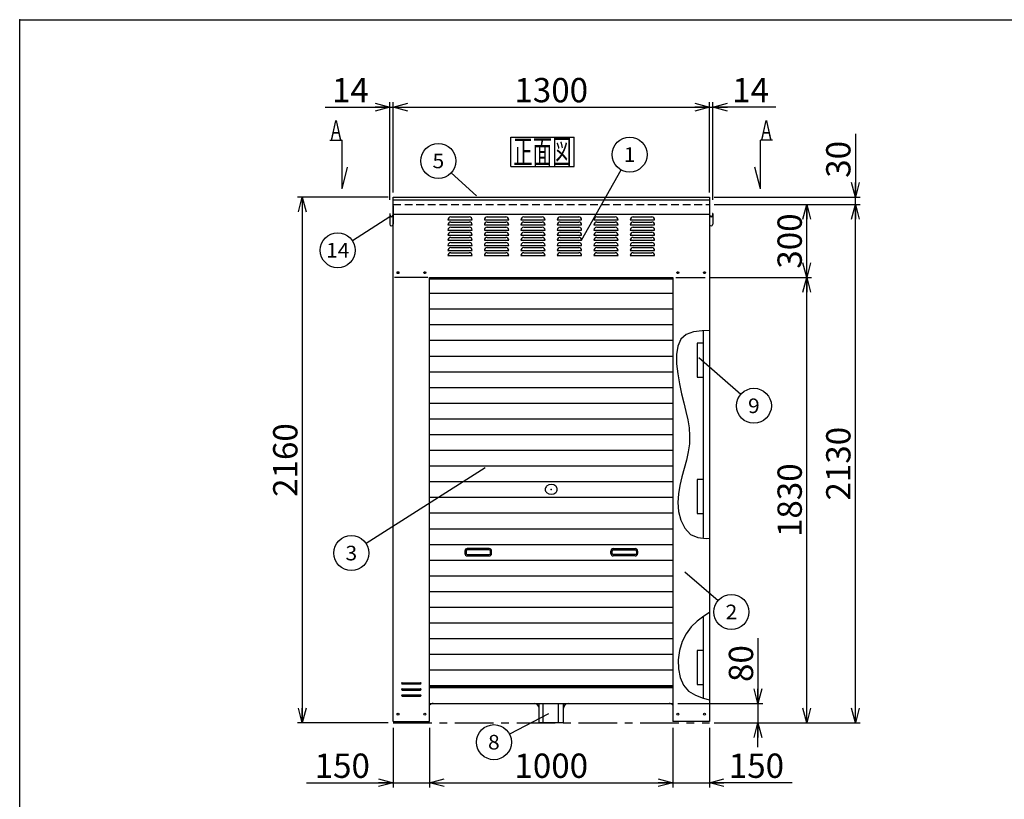
# Model space of a CAD drawing. Units: millimetres. Extents: x -3800 to 4111, y -2810 to 2810.
# Drawn here: x -3800 to 248, y -394 to 2810 of the extents above; entities that cross this region are included whole.
import ezdxf
from ezdxf.enums import TextEntityAlignment as Align

# ---------------------------------------------------------------- set-up
doc = ezdxf.new("R2010")
doc.units = ezdxf.units.MM
doc.header["$LTSCALE"] = 5
doc.header["$PDSIZE"] = 1
doc.linetypes.add('CENTER', pattern=[50.8, 31.75, -6.35, 6.35, -6.35])
doc.linetypes.add('DASHED2', pattern=[9.525, 6.35, -3.175])
for name, color, linetype in [('Layer0001', 7, 'Continuous'), ('Layer0002', 7, 'Continuous'), ('Layer0006', 7, 'Continuous'), ('ZUWAKU', 7, 'Continuous')]:
    doc.layers.add(name, color=color, linetype=linetype)
doc.styles.add('dcStyle0', font='txt.shx', dxfattribs={"width": 0.666667, "bigfont": 'bigfont'})
doc.styles.add('dcStyle1', font='HG創英角ｺﾞｼｯｸUB', dxfattribs={"width": 0.8})
doc.dimstyles.new('dc_Rotated', dxfattribs={"dimtxt": 100, "dimasz": 60.000038, "dimexe": 20, "dimexo": 20, "dimgap": 20, "dimtad": 3, "dimdec": 1, "dimdsep": 46, "dimtxsty": 'dcStyle1', "dimblk1": 'OPEN30', "dimblk2": 'OPEN30', "dimsah": 1, "dimcen": 0.09, "dimclrd": 4, "dimclre": 4, "dimclrt": 2, "dimadec": 0, "dimazin": 2, "dimtfac": 1, "dimtdec": 4, "dimtmove": 0, "dimatfit": 3, "dimfxl": 1, "dimarcsym": 0})

# ---------------------------------------------------------------- blocks, each defined once
blk = doc.blocks.new('DC_GROUP_BN-300D_OA_1')
at = {"layer": 'ZUWAKU', "color": 7, "linetype": 'Continuous', "lineweight": 25}
for p, q in [((-1780.8, 2327.1), (-1520.8, 2327.1)), ((-1780.8, 2207.1), (-1780.8, 2327.1)), ((-1520.8, 2207.1), (-1520.8, 2327.1)), ((-1780.8, 2207.1), (-1520.8, 2207.1))]:
    blk.add_line(p, q, dxfattribs=at)
at = {"layer": 'ZUWAKU', "color": 7, "style": 'dcStyle0', "width": 0.988235}
blk.add_text('正面図', height=100, dxfattribs=at).set_placement((-1770.8, 2217.1), (-1530.8, 2217.1), align=Align.FIT)
blk = doc.blocks.new('DC_GROUP_BN-300D_OA_4')
at = {"layer": 'Layer0001', "color": 4, "linetype": 'Continuous', "lineweight": 25}
blk.add_line((-1489.6, 1903.4), (-1327.7, 2192.9), dxfattribs=at)
blk.add_circle((-1292.5, 2255.7), 72, dxfattribs=at)
at = {"layer": 'Layer0001', "color": 4, "style": 'dcStyle0', "width": 1.527273}
blk.add_text('1', height=60, dxfattribs=at).set_placement((-1316.5, 2225.7), (-1268.5, 2225.7), align=Align.FIT)
blk = doc.blocks.new('DC_GROUP_BN-300D_OA_5')
at = {"layer": 'Layer0001', "color": 4, "linetype": 'Continuous', "lineweight": 25}
blk.add_line((-1921.3, 2086.2), (-2025.5, 2181.1), dxfattribs=at)
blk.add_circle((-2078.7, 2229.6), 72, dxfattribs=at)
at = {"layer": 'Layer0001', "color": 4, "style": 'dcStyle0', "width": 0.988235}
blk.add_text('5', height=60, dxfattribs=at).set_placement((-2102.7, 2199.6), (-2054.7, 2199.6), align=Align.FIT)
blk = doc.blocks.new('DC_GROUP_BN-300D_OA_6')
at = {"layer": 'Layer0001', "color": 4, "linetype": 'Continuous', "lineweight": 25}
blk.add_line((-2278.6, 2000.4), (-2431.9, 1901.6), dxfattribs=at)
blk.add_circle((-2492.5, 1862.7), 72, dxfattribs=at)
at = {"layer": 'Layer0001', "color": 4, "style": 'dcStyle0', "width": 0.884211}
blk.add_text('14', height=60, dxfattribs=at).set_placement((-2540.5, 1832.7), (-2444.5, 1832.7), align=Align.FIT)
blk = doc.blocks.new('DC_GROUP_BN-300D_OA_9')
at = {"layer": 'Layer0001', "color": 4, "linetype": 'Continuous', "lineweight": 25}
blk.add_line((-1008.1, 1421.9), (-835.7, 1270.8), dxfattribs=at)
blk.add_circle((-781.6, 1223.3), 72, dxfattribs=at)
at = {"layer": 'Layer0001', "color": 4, "style": 'dcStyle0', "width": 1.05}
blk.add_text('9', height=60, dxfattribs=at).set_placement((-805.6, 1193.3), (-757.6, 1193.3), align=Align.FIT)
blk = doc.blocks.new('DC_GROUP_BN-300D_OA_10')
at = {"layer": 'Layer0001', "color": 4, "linetype": 'Continuous', "lineweight": 25}
blk.add_line((-1886.4, 968.6), (-2375.8, 656.8), dxfattribs=at)
blk.add_circle((-2436.6, 618.1), 72, dxfattribs=at)
at = {"layer": 'Layer0001', "color": 4, "style": 'dcStyle0', "width": 0.988235}
blk.add_text('3', height=60, dxfattribs=at).set_placement((-2460.6, 588.1), (-2412.6, 588.1), align=Align.FIT)
blk = doc.blocks.new('DC_GROUP_BN-300D_OA_11')
at = {"layer": 'Layer0001', "color": 4, "linetype": 'Continuous', "lineweight": 25}
blk.add_line((-1065.1, 541.3), (-928.3, 423.2), dxfattribs=at)
blk.add_circle((-873.8, 376.2), 72, dxfattribs=at)
at = {"layer": 'Layer0001', "color": 4, "style": 'dcStyle0', "width": 0.988235}
blk.add_text('2', height=60, dxfattribs=at).set_placement((-897.8, 346.2), (-849.8, 346.2), align=Align.FIT)
blk = doc.blocks.new('DC_GROUP_BN-300D_OA_13')
at = {"layer": 'Layer0001', "color": 4, "linetype": 'Continuous', "lineweight": 25}
blk.add_line((-1626.3, -42.7), (-1786.5, -125.8), dxfattribs=at)
blk.add_circle((-1850.5, -159), 72, dxfattribs=at)
at = {"layer": 'Layer0001', "color": 4, "style": 'dcStyle0', "width": 0.988235}
blk.add_text('8', height=60, dxfattribs=at).set_placement((-1874.5, -189), (-1826.5, -189), align=Align.FIT)
blk = doc.blocks.new('_OPEN30')
at = {"color": 0, "linetype": 'ByBlock', "lineweight": -2}
for p, q in [((-1, 0.267949), (0, 0)), ((0, 0), (-1, -0.267949)), ((0, 0), (-1, 0))]:
    blk.add_line(p, q, dxfattribs=at)
blk = doc.blocks.new('*D20')
at = {"layer": 'Layer0001', "color": 4, "linetype": 'Continuous', "lineweight": 25}
for p, q in [((-2278.6, 2070.4), (-2278.6, 2470.6)), ((-2264.6, 2100.4), (-2264.6, 2470.6)), ((-2544.5, 2450.6), (-2278.6, 2450.6)), ((-2278.6, 2450.6), (-2264.6, 2450.6))]:
    blk.add_line(p, q, dxfattribs=at)
at = {"layer": 'Layer0001', "color": 4, "xscale": 60.00005615230571, "yscale": 59.99978736447287, "rotation": 360}
blk.add_blockref('_OPEN30', (-2278.6, 2450.6), dxfattribs=at)
at = {"layer": 'Layer0001', "color": 2, "insert": (-2364.5, 2470.6), "char_height": 100, "width": 325, "attachment_point": 9, "style": 'dcStyle1'}
blk.add_mtext('\\T1.00;14', dxfattribs=at)
blk = doc.blocks.new('*D21')
at = {"layer": 'Layer0001', "color": 4, "linetype": 'Continuous', "lineweight": 25}
for p, q in [((-2264.6, 2100.4), (-2264.6, 2470.6)), ((-964.6, 2100.4), (-964.6, 2470.6)), ((-2264.6, 2450.6), (-964.6, 2450.6))]:
    blk.add_line(p, q, dxfattribs=at)
at = {"layer": 'Layer0001', "color": 4, "xscale": 60.00005615230571, "yscale": 59.99978736447287}
for p, rotation in [((-2264.6, 2450.6), 180), ((-964.6, 2450.6), 360)]:
    blk.add_blockref('_OPEN30', p, dxfattribs=dict(at, rotation=rotation))
at = {"layer": 'Layer0001', "color": 2, "insert": (-1614.6, 2470.6), "char_height": 100, "width": 525, "attachment_point": 8, "style": 'dcStyle1'}
blk.add_mtext('\\T1.00;1300', dxfattribs=at)
blk = doc.blocks.new('*D22')
at = {"layer": 'Layer0001', "color": 4, "linetype": 'Continuous', "lineweight": 25}
for p, q in [((-964.6, 2100.4), (-964.6, 2470.6)), ((-950.6, 2070.4), (-950.6, 2470.6)), ((-964.6, 2450.6), (-950.6, 2450.6)), ((-690.6, 2450.6), (-950.6, 2450.6))]:
    blk.add_line(p, q, dxfattribs=at)
at = {"layer": 'Layer0001', "color": 4, "xscale": 60.00005615230571, "yscale": 59.99978736447287, "rotation": 180}
blk.add_blockref('_OPEN30', (-950.6, 2450.6), dxfattribs=at)
at = {"layer": 'Layer0001', "color": 2, "insert": (-870.6, 2470.6), "char_height": 100, "width": 325, "attachment_point": 7, "style": 'dcStyle1'}
blk.add_mtext('\\T1.00;14', dxfattribs=at)
blk = doc.blocks.new('*D23')
at = {"layer": 'Layer0001', "color": 4, "linetype": 'Continuous', "lineweight": 25}
for p, q in [((-2284.6, 2080.4), (-2658.1, 2080.4)), ((-2638.1, 2080.4), (-2638.1, -79.6)), ((-2284.6, -79.6), (-2658.1, -79.6))]:
    blk.add_line(p, q, dxfattribs=at)
at = {"layer": 'Layer0001', "color": 4, "xscale": 60.00005615230571, "yscale": 59.99978736447287}
for p, rotation in [((-2638.1, 2080.4), 90), ((-2638.1, -79.6), 270)]:
    blk.add_blockref('_OPEN30', p, dxfattribs=dict(at, rotation=rotation))
at = {"layer": 'Layer0001', "color": 2, "insert": (-2658.1, 1000.4), "char_height": 100, "width": 525, "attachment_point": 8, "rotation": 90, "style": 'dcStyle1'}
blk.add_mtext('\\T1.00;2160', dxfattribs=at)
blk = doc.blocks.new('DA_IMAGEDIMGROUP_1')
at = {"layer": 'Layer0001', "color": 4, "linetype": 'Continuous', "lineweight": 25}
for p, q in [((-764.6, 268.4), (-764.6, 0.4)), ((-1094.6, 0.4), (-744.6, 0.4)), ((-764.6, 0.4), (-764.6, -79.6)), ((-944.6, -79.6), (-744.6, -79.6)), ((-764.6, -179.6), (-764.6, -79.6))]:
    blk.add_line(p, q, dxfattribs=at)
at = {"layer": 'Layer0001', "color": 4, "xscale": 60.00005615230571, "yscale": 59.99978736447287}
for p, rotation in [((-764.6, 0.4), 270), ((-764.6, -79.6), 90)]:
    blk.add_blockref('_OPEN30', p, dxfattribs=dict(at, rotation=rotation))
at = {"layer": 'Layer0001', "color": 2, "insert": (-784.6, 88.4), "char_height": 100, "width": 325, "attachment_point": 7, "rotation": 90, "style": 'dcStyle1'}
blk.add_mtext('\\T1.00;80', dxfattribs=at)
blk = doc.blocks.new('*D25')
at = {"layer": 'Layer0001', "color": 4, "linetype": 'Continuous', "lineweight": 25}
for p, q in [((-961.2, 1750.4), (-544.4, 1750.4)), ((-564.4, -79.6), (-564.4, 1750.4)), ((-944.6, -79.6), (-544.4, -79.6))]:
    blk.add_line(p, q, dxfattribs=at)
at = {"layer": 'Layer0001', "color": 4, "xscale": 60.00005615230571, "yscale": 59.99978736447287}
for p, rotation in [((-564.4, 1750.4), 90), ((-564.4, -79.6), 270)]:
    blk.add_blockref('_OPEN30', p, dxfattribs=dict(at, rotation=rotation))
at = {"layer": 'Layer0001', "color": 2, "insert": (-584.4, 835.4), "char_height": 100, "width": 525, "attachment_point": 8, "rotation": 90, "style": 'dcStyle1'}
blk.add_mtext('\\T1.00;1830', dxfattribs=at)
blk = doc.blocks.new('*D26')
at = {"layer": 'Layer0001', "color": 4, "linetype": 'Continuous', "lineweight": 25}
for p, q in [((-944.6, 2050.4), (-544.4, 2050.4)), ((-564.4, 1750.4), (-564.4, 2050.4)), ((-961.2, 1750.4), (-544.4, 1750.4))]:
    blk.add_line(p, q, dxfattribs=at)
at = {"layer": 'Layer0001', "color": 4, "xscale": 60.00005615230571, "yscale": 59.99978736447287}
for p, rotation in [((-564.4, 2050.4), 90), ((-564.4, 1750.4), 270)]:
    blk.add_blockref('_OPEN30', p, dxfattribs=dict(at, rotation=rotation))
at = {"layer": 'Layer0001', "color": 2, "insert": (-584.4, 1900.4), "char_height": 100, "width": 425, "attachment_point": 8, "rotation": 90, "style": 'dcStyle1'}
blk.add_mtext('\\T1.00;300', dxfattribs=at)
blk = doc.blocks.new('*D27')
at = {"layer": 'Layer0001', "color": 4, "linetype": 'Continuous', "lineweight": 25}
for p, q in [((-944.6, 2050.4), (-344.4, 2050.4)), ((-364.4, -79.6), (-364.4, 2050.4)), ((-944.6, -79.6), (-344.4, -79.6))]:
    blk.add_line(p, q, dxfattribs=at)
at = {"layer": 'Layer0001', "color": 4, "xscale": 60.00005615230571, "yscale": 59.99978736447287}
for p, rotation in [((-364.4, 2050.4), 90), ((-364.4, -79.6), 270)]:
    blk.add_blockref('_OPEN30', p, dxfattribs=dict(at, rotation=rotation))
at = {"layer": 'Layer0001', "color": 2, "insert": (-384.4, 985.4), "char_height": 100, "width": 525, "attachment_point": 8, "rotation": 90, "style": 'dcStyle1'}
blk.add_mtext('\\T1.00;2130', dxfattribs=at)
blk = doc.blocks.new('*D28')
at = {"layer": 'Layer0001', "color": 4, "linetype": 'Continuous', "lineweight": 25}
for p, q in [((-364.4, 2340.4), (-364.4, 2080.4)), ((-944.6, 2080.4), (-344.4, 2080.4)), ((-364.4, 2050.4), (-364.4, 2080.4)), ((-944.6, 2050.4), (-344.4, 2050.4))]:
    blk.add_line(p, q, dxfattribs=at)
at = {"layer": 'Layer0001', "color": 4, "xscale": 60.00005615230571, "yscale": 59.99978736447287, "rotation": 270}
blk.add_blockref('_OPEN30', (-364.4, 2080.4), dxfattribs=at)
at = {"layer": 'Layer0001', "color": 2, "insert": (-384.4, 2160.4), "char_height": 100, "width": 325, "attachment_point": 7, "rotation": 90, "style": 'dcStyle1'}
blk.add_mtext('\\T1.00;30', dxfattribs=at)
blk = doc.blocks.new('*D29')
at = {"layer": 'Layer0001', "color": 4, "linetype": 'Continuous', "lineweight": 25}
for p, q in [((-2264.6, -99.6), (-2264.6, -345.7)), ((-2114.6, -99.6), (-2114.6, -345.7)), ((-2620.2, -325.7), (-2264.6, -325.7)), ((-2264.6, -325.7), (-2114.6, -325.7))]:
    blk.add_line(p, q, dxfattribs=at)
at = {"layer": 'Layer0001', "color": 4, "xscale": 60.00005615230571, "yscale": 59.99978736447287, "rotation": 360}
blk.add_blockref('_OPEN30', (-2264.6, -325.7), dxfattribs=at)
at = {"layer": 'Layer0001', "color": 2, "insert": (-2360.2, -305.7), "char_height": 100, "width": 425, "attachment_point": 9, "style": 'dcStyle1'}
blk.add_mtext('\\T1.00;150', dxfattribs=at)
blk = doc.blocks.new('*D30')
at = {"layer": 'Layer0001', "color": 4, "linetype": 'Continuous', "lineweight": 25}
for p, q in [((-2114.6, -99.6), (-2114.6, -345.7)), ((-1114.6, -99.6), (-1114.6, -345.7)), ((-2114.6, -325.7), (-1114.6, -325.7))]:
    blk.add_line(p, q, dxfattribs=at)
at = {"layer": 'Layer0001', "color": 4, "xscale": 60.00005615230571, "yscale": 59.99978736447287}
for p, rotation in [((-2114.6, -325.7), 180), ((-1114.6, -325.7), 360)]:
    blk.add_blockref('_OPEN30', p, dxfattribs=dict(at, rotation=rotation))
at = {"layer": 'Layer0001', "color": 2, "insert": (-1614.6, -305.7), "char_height": 100, "width": 525, "attachment_point": 8, "style": 'dcStyle1'}
blk.add_mtext('\\T1.00;1000', dxfattribs=at)
blk = doc.blocks.new('*D31')
at = {"layer": 'Layer0001', "color": 4, "linetype": 'Continuous', "lineweight": 25}
for p, q in [((-1114.6, -99.6), (-1114.6, -345.7)), ((-964.6, -99.6), (-964.6, -345.7)), ((-1114.6, -325.7), (-964.6, -325.7)), ((-624.6, -325.7), (-964.6, -325.7))]:
    blk.add_line(p, q, dxfattribs=at)
at = {"layer": 'Layer0001', "color": 4, "xscale": 60.00005615230571, "yscale": 59.99978736447287, "rotation": 180}
blk.add_blockref('_OPEN30', (-964.6, -325.7), dxfattribs=at)
at = {"layer": 'Layer0001', "color": 2, "insert": (-884.6, -305.7), "char_height": 100, "width": 425, "attachment_point": 7, "style": 'dcStyle1'}
blk.add_mtext('\\T1.00;150', dxfattribs=at)
blk = doc.blocks.new('DC_GROUP_BN-300D_OA_23')
at = {"layer": 'Layer0006', "color": 3, "linetype": 'Continuous', "lineweight": 25}
for p, q in [((-964.6, 373.3), (-987.3, 358.8)), ((-1014.7, 338.1), (-1039.2, 314.4)), ((-987.3, 358.8), (-1014.7, 338.1)), ((-1060, 286.7), (-1076.2, 254.2)), ((-1039.2, 314.4), (-1060, 286.7)), ((-1076.2, 254.2), (-1087.2, 217.9)), ((-1087.2, 217.9), (-1092.5, 179.8)), ((-1092.5, 179.8), (-1091.9, 142)), ((-1091.9, 142), (-1084.9, 106.6)), ((-1084.9, 106.6), (-1071.1, 75.6)), ((-1071.1, 75.6), (-1050.1, 51.1)), ((-1050.1, 51.1), (-1022.2, 34)), ((-1022.2, 34), (-989.6, 22.1)), ((-989.6, 22.1), (-964.6, 15.5))]:
    blk.add_line(p, q, dxfattribs=at)
blk = doc.blocks.new('DC_GROUP_BN-300D_OA_24')
at = {"color": 3, "linetype": 'Continuous', "lineweight": 25}
for p, q in [((-1060.1, 1516.3), (-1081.2, 1496.5)), ((-1030.3, 1527.2), (-1060.1, 1516.3)), ((-994.3, 1531.9), (-1030.3, 1527.2)), ((-964.6, 1533.1), (-994.3, 1531.9)), ((-1093.8, 1468.6), (-1099.3, 1434.5)), ((-1081.2, 1496.5), (-1093.8, 1468.6)), ((-1099.3, 1434.5), (-1099.1, 1395.9)), ((-1099.1, 1395.9), (-1094.7, 1354.9)), ((-1094.7, 1354.9), (-1087.4, 1313.4)), ((-1087.4, 1313.4), (-1078.6, 1273.1)), ((-1078.6, 1273.1), (-1069.5, 1235.3)), ((-1069.5, 1235.3), (-1060.8, 1199.6)), ((-1060.8, 1199.6), (-1053.5, 1165.4)), ((-1053.5, 1165.4), (-1048.2, 1132.3)), ((-1048.2, 1132.3), (-1045.7, 1099.6)), ((-1045.7, 1099.6), (-1046.7, 1066.8)), ((-1046.7, 1066.8), (-1051.5, 1033.6)), ((-1051.5, 1033.6), (-1059.2, 999.9)), ((-1059.2, 999.9), (-1068.4, 965.8)), ((-1077.8, 931.2), (-1086, 896.2)), ((-1068.4, 965.8), (-1077.8, 931.2)), ((-1086, 896.2), (-1091.9, 860.9)), ((-1091.9, 860.9), (-1094, 825.4)), ((-1094, 825.4), (-1091.1, 789.5)), ((-1091.1, 789.5), (-1081.8, 753.5)), ((-1081.8, 753.5), (-1065.7, 720.3)), ((-1065.7, 720.3), (-1042.5, 694.8)), ((-1042.5, 694.8), (-1012.4, 681.5)), ((-1012.4, 681.5), (-977.3, 678.3)), ((-977.3, 678.3), (-964.6, 678.9))]:
    blk.add_line(p, q, dxfattribs=at)

msp = doc.modelspace()

# ---------------------------------------------------------------- linework, layer by layer
at = {"color": 7, "linetype": 'Continuous', "lineweight": 25}
for p, q in [((-2524.85, 2315.43), (-2474.85, 2315.43)), ((-2474.85, 2115.43), (-2474.85, 2315.43)), ((-704.37, 2315.43), (-754.37, 2315.43)), ((-754.37, 2115.43), (-754.37, 2315.43)), ((-2474.85, 2115.43), (-2451.86, 2204.52)), ((-754.37, 2115.43), (-777.36, 2204.52)), ((-2122.69, 1750.41), (-2258.93, 1750.41)), ((-2114.61, 1745.41), (-1114.61, 1745.41)), ((-1102.17, 1750.41), (-981.23, 1750.41)), ((-2114.61, 1685.91), (-1114.61, 1685.91)), ((-2114.61, 1621.41), (-1114.61, 1621.41)), ((-2114.61, 1556.91), (-1114.61, 1556.91)), ((-964.61, 1533.08), (-964.61, 678.95)), ((-2114.61, 1492.41), (-1114.61, 1492.41)), ((-2114.61, 1427.91), (-1114.61, 1427.91)), ((-2114.61, 1363.41), (-1114.61, 1363.41)), ((-2114.61, 1298.91), (-1114.61, 1298.91)), ((-2114.61, 1234.41), (-1114.61, 1234.41)), ((-2114.61, 1169.91), (-1114.61, 1169.91)), ((-2114.61, 1105.41), (-1114.61, 1105.41)), ((-2114.61, 1040.91), (-1114.61, 1040.91)), ((-2114.61, 976.41), (-1114.61, 976.41)), ((-2114.61, 911.91), (-1114.61, 911.91)), ((-2114.61, 847.41), (-1114.61, 847.41)), ((-2114.61, 782.91), (-1114.61, 782.91)), ((-2114.61, 718.41), (-1114.61, 718.41)), ((-2114.61, 653.91), (-1114.61, 653.91)), ((-2114.61, 589.41), (-1114.61, 589.41)), ((-2114.61, 524.91), (-1114.61, 524.91)), ((-2114.61, 460.41), (-1114.61, 460.41)), ((-2114.61, 395.91), (-1114.61, 395.91)), ((-964.61, 373.32), (-964.61, 15.53)), ((-2114.61, 331.41), (-1114.61, 331.41)), ((-2114.61, 266.91), (-1114.61, 266.91)), ((-2114.61, 202.41), (-1114.61, 202.41)), ((-2114.61, 137.91), (-1114.61, 137.91)), ((-2114.61, 73.41), (-1114.61, 73.41))]:
    msp.add_line(p, q, dxfattribs=at)
at = {"color": 3, "linetype": 'Continuous', "lineweight": 25}
for p, q in [((-2264.61, -73.59), (-2264.61, 2080.41)), ((-2264.61, 2080.41), (-964.61, 2080.41)), ((-2264.61, 2070.41), (-964.61, 2070.41)), ((-964.61, 2080.41), (-964.61, 1533.08)), ((-2264.61, 2010.41), (-964.61, 2010.41)), ((-2114.61, 1750.41), (-1114.61, 1750.41)), ((-2114.61, -73.59), (-2114.61, 1750.41)), ((-1114.61, 1750.41), (-1114.61, -73.59)), ((-989.61, 1500.41), (-989.61, 1480.41)), ((-989.61, 1480.41), (-1014.61, 1480.41)), ((-1014.61, 1480.41), (-1014.61, 1340.41)), ((-1014.61, 1340.41), (-989.61, 1340.41)), ((-989.61, 1340.41), (-989.61, 1320.41)), ((-989.61, 940.41), (-989.61, 920.41)), ((-989.61, 920.41), (-1014.61, 920.41)), ((-1014.61, 920.41), (-1014.61, 780.41)), ((-1014.61, 780.41), (-989.61, 780.41)), ((-989.61, 780.41), (-989.61, 760.41)), ((-964.61, 678.95), (-964.61, 373.32)), ((-989.61, 218.41), (-1014.61, 218.41)), ((-1014.61, 218.41), (-1014.61, 78.41)), ((-989.61, 238.41), (-989.61, 218.41)), ((-2227.11, 85.41), (-2152.11, 85.41)), ((-2227.11, 80.41), (-2152.11, 80.41)), ((-2227.11, 60.41), (-2152.11, 60.41)), ((-2227.11, 55.41), (-2152.11, 55.41)), ((-2114.61, 70.41), (-1114.61, 70.41)), ((-2114.61, 65.41), (-1114.61, 65.41)), ((-1014.61, 78.41), (-989.61, 78.41)), ((-989.61, 78.41), (-989.61, 58.41)), ((-2227.11, 35.41), (-2152.11, 35.41)), ((-2227.11, 30.41), (-2152.11, 30.41)), ((-2114.61, 0.41), (-1114.61, 0.41)), ((-1664.61, -79.59), (-1664.61, 0.41)), ((-1647.53, -79.59), (-1647.53, 0.41)), ((-1584.61, -79.59), (-1584.61, 0.41)), ((-1564.61, -79.59), (-1564.61, 0.41)), ((-964.61, 15.53), (-964.61, -73.59)), ((-2264.61, -73.59), (-2114.61, -73.59)), ((-1564.61, -79.59), (-1664.61, -79.59)), ((-964.61, -73.59), (-1114.61, -73.59))]:
    msp.add_line(p, q, dxfattribs=at)
at = {"color": 7, "linetype": 'DASHED2', "lineweight": 25}
msp.add_line((-2264.61, 2050.41), (-964.61, 2050.41), dxfattribs=at)
at = {"color": 4, "linetype": 'Continuous', "lineweight": 25}
for p, q in [((-2039.61, 1987.41), (-1939.61, 1987.41)), ((-2027.61, 1999.41), (-1951.61, 1999.41)), ((-1889.61, 1987.41), (-1789.61, 1987.41)), ((-1877.61, 1999.41), (-1801.61, 1999.41)), ((-1739.61, 1987.41), (-1639.61, 1987.41)), ((-1727.61, 1999.41), (-1651.61, 1999.41)), ((-1589.61, 1987.41), (-1489.61, 1987.41)), ((-1577.61, 1999.41), (-1501.61, 1999.41)), ((-1439.61, 1987.41), (-1339.61, 1987.41)), ((-1427.61, 1999.41), (-1351.61, 1999.41)), ((-1289.61, 1987.41), (-1189.61, 1987.41)), ((-1277.61, 1999.41), (-1201.61, 1999.41)), ((-2039.61, 1966.41), (-1939.61, 1966.41)), ((-2039.61, 1945.41), (-1939.61, 1945.41)), ((-2027.61, 1978.41), (-1951.61, 1978.41)), ((-2027.61, 1957.41), (-1951.61, 1957.41)), ((-1889.61, 1966.41), (-1789.61, 1966.41)), ((-1889.61, 1945.41), (-1789.61, 1945.41)), ((-1877.61, 1978.41), (-1801.61, 1978.41)), ((-1877.61, 1957.41), (-1801.61, 1957.41)), ((-1739.61, 1966.41), (-1639.61, 1966.41)), ((-1739.61, 1945.41), (-1639.61, 1945.41)), ((-1727.61, 1978.41), (-1651.61, 1978.41)), ((-1727.61, 1957.41), (-1651.61, 1957.41)), ((-1589.61, 1966.41), (-1489.61, 1966.41)), ((-1589.61, 1945.41), (-1489.61, 1945.41)), ((-1577.61, 1978.41), (-1501.61, 1978.41)), ((-1577.61, 1957.41), (-1501.61, 1957.41)), ((-1439.61, 1966.41), (-1339.61, 1966.41)), ((-1439.61, 1945.41), (-1339.61, 1945.41)), ((-1427.61, 1978.41), (-1351.61, 1978.41)), ((-1427.61, 1957.41), (-1351.61, 1957.41)), ((-1289.61, 1966.41), (-1189.61, 1966.41)), ((-1289.61, 1945.41), (-1189.61, 1945.41)), ((-1277.61, 1978.41), (-1201.61, 1978.41)), ((-1277.61, 1957.41), (-1201.61, 1957.41)), ((-2039.61, 1924.41), (-1939.61, 1924.41)), ((-2039.61, 1903.41), (-1939.61, 1903.41)), ((-2027.61, 1936.41), (-1951.61, 1936.41)), ((-2027.61, 1915.41), (-1951.61, 1915.41)), ((-1889.61, 1924.41), (-1789.61, 1924.41)), ((-1889.61, 1903.41), (-1789.61, 1903.41)), ((-1877.61, 1936.41), (-1801.61, 1936.41)), ((-1877.61, 1915.41), (-1801.61, 1915.41)), ((-1739.61, 1924.41), (-1639.61, 1924.41)), ((-1739.61, 1903.41), (-1639.61, 1903.41)), ((-1727.61, 1936.41), (-1651.61, 1936.41)), ((-1727.61, 1915.41), (-1651.61, 1915.41)), ((-1589.61, 1924.41), (-1489.61, 1924.41)), ((-1589.61, 1903.41), (-1489.61, 1903.41)), ((-1577.61, 1936.41), (-1501.61, 1936.41)), ((-1577.61, 1915.41), (-1501.61, 1915.41)), ((-1439.61, 1924.41), (-1339.61, 1924.41)), ((-1439.61, 1903.41), (-1339.61, 1903.41)), ((-1427.61, 1936.41), (-1351.61, 1936.41)), ((-1427.61, 1915.41), (-1351.61, 1915.41)), ((-1289.61, 1924.41), (-1189.61, 1924.41)), ((-1289.61, 1903.41), (-1189.61, 1903.41)), ((-1277.61, 1936.41), (-1201.61, 1936.41)), ((-1277.61, 1915.41), (-1201.61, 1915.41)), ((-2039.61, 1882.41), (-1939.61, 1882.41)), ((-2027.61, 1894.41), (-1951.61, 1894.41)), ((-2027.61, 1873.41), (-1951.61, 1873.41)), ((-1889.61, 1882.41), (-1789.61, 1882.41)), ((-1877.61, 1894.41), (-1801.61, 1894.41)), ((-1877.61, 1873.41), (-1801.61, 1873.41)), ((-1739.61, 1882.41), (-1639.61, 1882.41)), ((-1727.61, 1894.41), (-1651.61, 1894.41)), ((-1727.61, 1873.41), (-1651.61, 1873.41)), ((-1589.61, 1882.41), (-1489.61, 1882.41)), ((-1577.61, 1894.41), (-1501.61, 1894.41)), ((-1577.61, 1873.41), (-1501.61, 1873.41)), ((-1439.61, 1882.41), (-1339.61, 1882.41)), ((-1427.61, 1894.41), (-1351.61, 1894.41)), ((-1427.61, 1873.41), (-1351.61, 1873.41)), ((-1289.61, 1882.41), (-1189.61, 1882.41)), ((-1277.61, 1894.41), (-1201.61, 1894.41)), ((-1277.61, 1873.41), (-1201.61, 1873.41)), ((-2039.61, 1861.41), (-1939.61, 1861.41)), ((-2039.61, 1840.41), (-1939.61, 1840.41)), ((-2027.61, 1852.41), (-1951.61, 1852.41)), ((-1889.61, 1861.41), (-1789.61, 1861.41)), ((-1889.61, 1840.41), (-1789.61, 1840.41)), ((-1877.61, 1852.41), (-1801.61, 1852.41)), ((-1739.61, 1861.41), (-1639.61, 1861.41)), ((-1739.61, 1840.41), (-1639.61, 1840.41)), ((-1727.61, 1852.41), (-1651.61, 1852.41)), ((-1589.61, 1861.41), (-1489.61, 1861.41)), ((-1589.61, 1840.41), (-1489.61, 1840.41)), ((-1577.61, 1852.41), (-1501.61, 1852.41)), ((-1439.61, 1861.41), (-1339.61, 1861.41)), ((-1439.61, 1840.41), (-1339.61, 1840.41)), ((-1427.61, 1852.41), (-1351.61, 1852.41)), ((-1289.61, 1861.41), (-1189.61, 1861.41)), ((-1289.61, 1840.41), (-1189.61, 1840.41)), ((-1277.61, 1852.41), (-1201.61, 1852.41))]:
    msp.add_line(p, q, dxfattribs=at)
at = {"color": 6, "linetype": 'Continuous', "lineweight": 25}
for p, q in [((-989.61, 1532.07), (-989.61, 682.06)), ((-1969.61, 626.66), (-1969.61, 616.66)), ((-1964.61, 626.66), (-1964.61, 616.66)), ((-1869.61, 636.66), (-1959.61, 636.66)), ((-1869.61, 631.66), (-1959.61, 631.66)), ((-1959.61, 611.66), (-1869.61, 611.66)), ((-1864.61, 616.66), (-1864.61, 626.66)), ((-1859.61, 616.66), (-1859.61, 626.66)), ((-1369.61, 616.66), (-1369.61, 626.66)), ((-1364.61, 616.66), (-1364.61, 626.66)), ((-1359.61, 636.66), (-1269.61, 636.66)), ((-1359.61, 631.66), (-1269.61, 631.66)), ((-1269.61, 611.66), (-1359.61, 611.66)), ((-1264.61, 626.66), (-1264.61, 616.66)), ((-1259.61, 626.66), (-1259.61, 616.66)), ((-1959.61, 606.66), (-1869.61, 606.66)), ((-1269.61, 606.66), (-1359.61, 606.66)), ((-989.61, 357.04), (-989.61, 22.12))]:
    msp.add_line(p, q, dxfattribs=at)
at = {"color": 4, "linetype": 'CENTER', "lineweight": 25}
msp.add_line((-2264.61, -79.59), (-964.61, -79.59), dxfattribs=at)
at = {"color": 3, "linetype": 'Continuous', "lineweight": 25}
for centre in [(-2244.61, 1770.41), (-2134.61, 1770.41), (-1094.61, 1770.41), (-984.61, 1770.41), (-2244.61, -43.59), (-2134.61, -43.59), (-1094.61, -43.59), (-984.61, -43.59)]:
    msp.add_circle(centre, 4, dxfattribs=at)
at = {"color": 4, "linetype": 'Continuous', "lineweight": 25}
for centre, start, end in [((-2027.61, 1987.41), 90, 180), ((-1951.61, 1987.41), 360, 90), ((-1877.61, 1987.41), 90, 180), ((-1801.61, 1987.41), 360, 90), ((-1727.61, 1987.41), 90, 180), ((-1651.61, 1987.41), 360, 90), ((-1577.61, 1987.41), 90, 180), ((-1501.61, 1987.41), 360, 90), ((-1427.61, 1987.41), 90, 180), ((-1351.61, 1987.41), 360, 90), ((-1277.61, 1987.41), 90, 180), ((-1201.61, 1987.41), 360, 90), ((-2027.61, 1966.41), 90, 180), ((-2027.61, 1945.41), 90, 180), ((-1951.61, 1966.41), 360, 90), ((-1951.61, 1945.41), 360, 90), ((-1877.61, 1966.41), 90, 180), ((-1877.61, 1945.41), 90, 180), ((-1801.61, 1966.41), 360, 90), ((-1801.61, 1945.41), 360, 90), ((-1727.61, 1966.41), 90, 180), ((-1727.61, 1945.41), 90, 180), ((-1651.61, 1966.41), 360, 90), ((-1651.61, 1945.41), 360, 90), ((-1577.61, 1966.41), 90, 180), ((-1577.61, 1945.41), 90, 180), ((-1501.61, 1966.41), 360, 90), ((-1501.61, 1945.41), 360, 90), ((-1427.61, 1966.41), 90, 180), ((-1427.61, 1945.41), 90, 180), ((-1351.61, 1966.41), 360, 90), ((-1351.61, 1945.41), 360, 90), ((-1277.61, 1966.41), 90, 180), ((-1277.61, 1945.41), 90, 180), ((-1201.61, 1966.41), 360, 90), ((-1201.61, 1945.41), 360, 90), ((-2027.61, 1924.41), 90, 180), ((-2027.61, 1903.41), 90, 180), ((-1951.61, 1924.41), 360, 90), ((-1951.61, 1903.41), 360, 90), ((-1877.61, 1924.41), 90, 180), ((-1877.61, 1903.41), 90, 180), ((-1801.61, 1924.41), 360, 90), ((-1801.61, 1903.41), 360, 90), ((-1727.61, 1924.41), 90, 180), ((-1727.61, 1903.41), 90, 180), ((-1651.61, 1924.41), 360, 90), ((-1651.61, 1903.41), 360, 90), ((-1577.61, 1924.41), 90, 180), ((-1577.61, 1903.41), 90, 180), ((-1501.61, 1924.41), 360, 90), ((-1501.61, 1903.41), 360, 90), ((-1427.61, 1924.41), 90, 180), ((-1427.61, 1903.41), 90, 180), ((-1351.61, 1924.41), 360, 90), ((-1351.61, 1903.41), 360, 90), ((-1277.61, 1924.41), 90, 180), ((-1277.61, 1903.41), 90, 180), ((-1201.61, 1924.41), 360, 90), ((-1201.61, 1903.41), 360, 90), ((-2027.61, 1882.41), 90, 180), ((-2027.61, 1861.41), 90, 180), ((-1951.61, 1882.41), 360, 90), ((-1951.61, 1861.41), 360, 90), ((-1877.61, 1882.41), 90, 180), ((-1877.61, 1861.41), 90, 180), ((-1801.61, 1882.41), 360, 90), ((-1801.61, 1861.41), 360, 90), ((-1727.61, 1882.41), 90, 180), ((-1727.61, 1861.41), 90, 180), ((-1651.61, 1882.41), 360, 90), ((-1651.61, 1861.41), 360, 90), ((-1577.61, 1882.41), 90, 180), ((-1577.61, 1861.41), 90, 180), ((-1501.61, 1882.41), 360, 90), ((-1501.61, 1861.41), 360, 90), ((-1427.61, 1882.41), 90, 180), ((-1427.61, 1861.41), 90, 180), ((-1351.61, 1882.41), 360, 90), ((-1351.61, 1861.41), 360, 90), ((-1277.61, 1882.41), 90, 180), ((-1277.61, 1861.41), 90, 180), ((-1201.61, 1882.41), 360, 90), ((-1201.61, 1861.41), 360, 90), ((-2027.61, 1840.41), 90, 180), ((-1951.61, 1840.41), 360, 90), ((-1877.61, 1840.41), 90, 180), ((-1801.61, 1840.41), 360, 90), ((-1727.61, 1840.41), 90, 180), ((-1651.61, 1840.41), 360, 90), ((-1577.61, 1840.41), 90, 180), ((-1501.61, 1840.41), 360, 90), ((-1427.61, 1840.41), 90, 180), ((-1351.61, 1840.41), 360, 90), ((-1277.61, 1840.41), 90, 180), ((-1201.61, 1840.41), 360, 90)]:
    msp.add_arc(centre, 12, start, end, dxfattribs=at)
at = {"color": 6, "linetype": 'Continuous', "lineweight": 25}
for centre, radius, start, end in [((-1622.53, 879.66), 17.08, 130.49377, 229.50623), ((-1614.61, 870.38), 29.28, 49.50623, 130.49377), ((-1606.69, 879.66), 17.08, 310.49377, 49.50623), ((-1614.61, 888.93), 29.28, 229.50623, 310.49377), ((-1959.61, 626.66), 10, 90, 180), ((-1959.61, 616.66), 10, 180, 270), ((-1959.61, 626.66), 5, 90, 180), ((-1959.61, 616.66), 5, 180, 270), ((-1869.61, 626.66), 10, 0, 90), ((-1869.61, 626.66), 5, 0, 90), ((-1869.61, 616.66), 5, 270, 0), ((-1869.61, 616.66), 10, 270, 0), ((-1359.61, 626.66), 10, 90, 180), ((-1359.61, 616.66), 10, 180, 270), ((-1359.61, 626.66), 5, 90, 180), ((-1359.61, 616.66), 5, 180, 270), ((-1269.61, 626.66), 10, 0, 90), ((-1269.61, 626.66), 5, 0, 90), ((-1269.61, 616.66), 5, 270, 0), ((-1269.61, 616.66), 10, 270, 0)]:
    msp.add_arc(centre, radius, start, end, dxfattribs=at)
at = {"color": 3, "linetype": 'Continuous', "lineweight": 25}
for centre, radius, start, end in [((-2227.11, 82.91), 2.5, 90, 270), ((-2152.11, 82.91), 2.5, 270, 90), ((-2227.11, 57.91), 2.5, 90, 270), ((-2152.11, 57.91), 2.5, 270, 90), ((-2227.11, 32.91), 2.5, 90, 270), ((-2152.11, 32.91), 2.5, 270, 90), ((-2099.61, -19.59), 20, 90, 138.59038), ((-1684.61, -19.59), 20, 0, 90), ((-1544.61, -19.59), 20, 90, 180), ((-1129.61, -19.59), 20, 41.40962, 90)]:
    msp.add_arc(centre, radius, start, end, dxfattribs=at)
at = {"color": 3, "linetype": 'CENTER'}
msp.add_point((-1614.61, 879.66), dxfattribs=at)
at = {"color": 4, "linetype": 'Continuous'}
msp.add_point((-1614.61, 879.66), dxfattribs=at)
at = {"layer": 'Layer0002', "color": 3, "linetype": 'Continuous', "lineweight": 25}
for p, q in [((-2265.61, 2045.41), (-2265.61, 2006.61)), ((-2265.61, 2045.41), (-2264.61, 2045.41)), ((-2264.61, 2045.41), (-2264.61, 1969.53)), ((-963.61, 2045.41), (-964.61, 2045.41)), ((-964.61, 2045.41), (-964.61, 1969.53)), ((-963.61, 2045.41), (-963.61, 2006.61)), ((-2278.61, 2013.61), (-2277.61, 2013.61)), ((-2278.61, 2013.61), (-2278.61, 1969.53)), ((-2277.61, 2013.61), (-2277.61, 2006.61)), ((-951.61, 2013.61), (-951.61, 2006.61)), ((-950.61, 2013.61), (-951.61, 2013.61)), ((-950.61, 2013.61), (-950.61, 1969.53))]:
    msp.add_line(p, q, dxfattribs=at)
for centre, radius in [((-2271.61, 2006.61), 7), ((-2271.61, 2006.61), 6), ((-957.61, 2006.61), 7), ((-957.61, 2006.61), 6), ((-2271.61, 1969.53), 7), ((-957.61, 1969.53), 7)]:
    msp.add_arc(centre, radius, 180, 0, dxfattribs=at)
at = {"layer": 'ZUWAKU', "color": 5, "linetype": 'Continuous', "lineweight": 25}
for p, q in [((-3800, 2810), (4040, 2810)), ((-3800, -2810), (-3800, 2810))]:
    msp.add_line(p, q, dxfattribs=at)
at = {"layer": 'ZUWAKU', "color": 190, "linetype": 'Continuous'}
msp.add_point((-3800, 2810), dxfattribs=at)

# ---------------------------------------------------------------- block references
at = {"linetype": 'Continuous'}
msp.add_blockref('DC_GROUP_BN-300D_OA_24', (0, 0), dxfattribs=at)
at = {"layer": 'Layer0001', "linetype": 'Continuous'}
for name in ['DC_GROUP_BN-300D_OA_4', 'DC_GROUP_BN-300D_OA_5', 'DC_GROUP_BN-300D_OA_6', 'DC_GROUP_BN-300D_OA_9', 'DC_GROUP_BN-300D_OA_10', 'DC_GROUP_BN-300D_OA_11', 'DA_IMAGEDIMGROUP_1', 'DC_GROUP_BN-300D_OA_13']:
    msp.add_blockref(name, (0, 0), dxfattribs=at)
at = {"layer": 'Layer0006', "linetype": 'Continuous'}
msp.add_blockref('DC_GROUP_BN-300D_OA_23', (0, 0), dxfattribs=at)
at = {"layer": 'ZUWAKU', "linetype": 'Continuous'}
msp.add_blockref('DC_GROUP_BN-300D_OA_1', (0, 0), dxfattribs=at)

# ---------------------------------------------------------------- texts
at = {"color": 7, "style": 'dcStyle0', "width": 1.12}
for p, p2 in [((-2531.07, 2316.71), (-2467.07, 2316.71)), ((-762.15, 2316.71), (-698.15, 2316.71))]:
    msp.add_text('Ａ', height=80, dxfattribs=at).set_placement(p, p2, align=Align.FIT)

# ---------------------------------------------------------------- dimensions: what is measured, and where the dimension line sits
at = {"layer": 'Layer0001', "linetype": 'Continuous', "lineweight": 25}
for base, p1, p2, picture, middle in [((-2264.61, 2450.57), (-2278.61, 2050.41), (-2264.61, 2080.41), '*D20', (-2444.48, 2450.57)), ((-964.61, 2450.57), (-2264.61, 2080.41), (-964.61, 2080.41), '*D21', (-1614.61, 2450.57)), ((-950.61, 2450.57), (-964.61, 2080.41), (-950.61, 2050.41), '*D22', (-790.61, 2450.57)), ((-2114.61, -325.66), (-2264.61, -79.59), (-2114.61, -79.59), '*D29', (-2480.22, -325.66)), ((-1114.61, -325.66), (-2114.61, -79.59), (-1114.61, -79.59), '*D30', (-1614.61, -325.66)), ((-964.61, -325.66), (-1114.61, -79.59), (-964.61, -79.59), '*D31', (-764.61, -325.66))]:
    dim = msp.add_linear_dim(base=base, p1=p1, p2=p2, dimstyle='dc_Rotated', override={"dimtxt": 100, "dimasz": 60.000038, "dimexe": 20, "dimexo": 20, "dimgap": 20, "dimtad": 3, "dimtih": 0, "dimtoh": 0, "dimdec": 1, "dimzin": 8, "dimtxsty": 'dcStyle1', "dimblk1": 'OPEN30', "dimblk2": 'OPEN30', "dimsah": 1, "dimclrd": 4, "dimclre": 4, "dimclrt": 2, "dimazin": 2, "dimtofl": 1, "dimtolj": 0, "dimtzin": 8, "dimarcsym": 1}, dxfattribs=at)
    dim.commit()
    dim.dimension.update_dxf_attribs({"geometry": picture, "text_midpoint": middle, "dimtype": 160})
for base, p1, p2, picture, middle in [((-364.36, 2080.41), (-964.61, 2050.41), (-964.61, 2080.41), '*D28', (-364.36, 2240.41)), ((-564.36, 2050.41), (-981.23, 1750.41), (-964.61, 2050.41), '*D26', (-564.36, 1900.41)), ((-364.36, 2050.41), (-964.61, -79.59), (-964.61, 2050.41), '*D27', (-364.36, 985.41)), ((-564.36, 1750.41), (-964.61, -79.59), (-981.23, 1750.41), '*D25', (-564.36, 835.41))]:
    dim = msp.add_linear_dim(base=base, p1=p1, p2=p2, angle=90, dimstyle='dc_Rotated', override={"dimtxt": 100, "dimasz": 60.000038, "dimexe": 20, "dimexo": 20, "dimgap": 20, "dimtad": 3, "dimtih": 0, "dimtoh": 0, "dimdec": 1, "dimzin": 8, "dimtxsty": 'dcStyle1', "dimblk1": 'OPEN30', "dimblk2": 'OPEN30', "dimsah": 1, "dimclrd": 4, "dimclre": 4, "dimclrt": 2, "dimazin": 2, "dimtofl": 1, "dimtolj": 0, "dimtzin": 8, "dimarcsym": 1}, dxfattribs=at)
    dim.commit()
    dim.dimension.update_dxf_attribs({"geometry": picture, "text_midpoint": middle, "dimtype": 160})
at = {"layer": 'Layer0001', "linetype": 'Continuous', "lineweight": 13}
dim = msp.add_linear_dim(base=(-2638.06, -79.59), p1=(-2264.61, 2080.41), p2=(-2264.61, -79.59), angle=90, dimstyle='dc_Rotated', override={"dimtxt": 100, "dimasz": 60.000038, "dimexe": 20, "dimexo": 20, "dimgap": 20, "dimtad": 3, "dimtih": 0, "dimtoh": 0, "dimdec": 1, "dimzin": 8, "dimtxsty": 'dcStyle1', "dimblk1": 'OPEN30', "dimblk2": 'OPEN30', "dimsah": 1, "dimclrd": 4, "dimclre": 4, "dimclrt": 2, "dimazin": 2, "dimtofl": 1, "dimtolj": 0, "dimtzin": 8, "dimarcsym": 1}, dxfattribs=at)
dim.commit()
dim.dimension.update_dxf_attribs({"geometry": '*D23', "text_midpoint": (-2638.06, 1000.41), "dimtype": 160})

doc.saveas('drawing.dxf')
